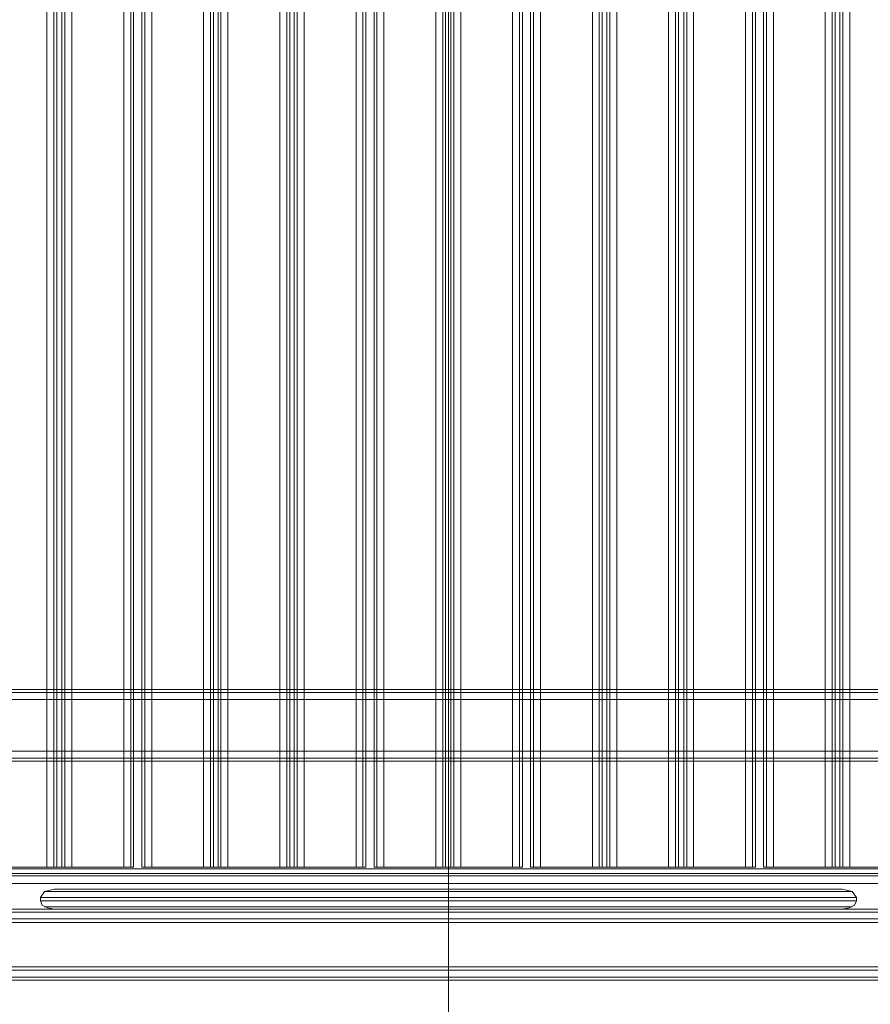
# Model space of a CAD drawing. Units: millimetres. Extents: x -1556 to 2434, y -2221 to 3120.
# Drawn here: x 179 to 696, y -104 to 495 of the extents above; entities that cross this region are included whole.
import ezdxf

# ---------------------------------------------------------------- set-up
doc = ezdxf.new("R2010")
doc.units = ezdxf.units.MM

# ---------------------------------------------------------------- blocks, each defined once
blk = doc.blocks.new('WMF0')
at = {"color": 33, "lineweight": 0}
for points in [[(8385.6, -4795.2), (8385.6, -6884.3), (7457.7, -6884.3)], [(8385.6, -4795.2), (8385.6, -6884.3), (7457.7, -6884.3)], [(8385.6, -4795.2), (8385.6, -6884.3)], [(8385.6, -4795.2), (8385.6, -6884.3)], [(8385.6, -4795.2), (8385.6, -6884.3)], [(8385.6, -4795.2), (8385.6, -6884.3)], [(9097.1, -6678.7), (7673.4, -6678.7)], [(7673.4, -7558.6), (7673.4, -6683.7), (9097.1, -6683.7)], [(9097.1, -6686.2), (7673.4, -6686.2)], [(9097.1, -6694.4), (7673.4, -6694.4), (7673.4, -7601.5), (9097.1, -7601.5)]]:
    blk.add_lwpolyline(points, dxfattribs=at)
at = {"color": 30, "lineweight": 0}
for points in [[(7894.2, -6676.8), (7950.3, -6676.8), (7950.3, -5002.7), (7894.2, -5002.7), (7894.2, -6676.8)], [(7950.3, -6676.8), (7894.2, -6676.8), (7894.2, -5002.7), (7950.3, -5002.7), (7950.3, -6676.8)], [(7977.5, -6676.8), (8033.6, -6676.8), (8033.6, -5002.7), (7977.5, -5002.7), (7977.5, -6676.8)], [(8120, -6676.8), (8063.9, -6676.8), (8063.9, -5002.7), (8120, -5002.7), (8120, -6676.8)], [(8146.5, -6676.8), (8202.6, -6676.8), (8202.6, -5002.7), (8146.5, -5002.7), (8146.5, -6676.8)], [(8202.6, -6676.8), (8146.5, -6676.8), (8146.5, -5002.7), (8202.6, -5002.7), (8202.6, -6676.8)], [(8229.1, -6676.8), (8285.3, -6676.8), (8285.3, -5002.7), (8229.1, -5002.7), (8229.1, -6676.8)], [(8371.7, -6676.8), (8315.5, -6676.8), (8315.5, -5002.7), (8371.7, -5002.7), (8371.7, -6676.8)], [(8398.8, -6676.8), (8455, -6676.8), (8455, -5002.7), (8398.8, -5002.7), (8398.8, -6676.8)], [(8455, -6676.8), (8398.8, -6676.8), (8398.8, -5002.7), (8455, -5002.7), (8455, -6676.8)], [(8541.4, -6676.8), (8485.2, -6676.8), (8485.2, -5002.7), (8541.4, -5002.7), (8541.4, -6676.8)], [(8567.9, -6676.8), (8624, -6676.8), (8624, -5002.7), (8567.9, -5002.7), (8567.9, -6676.8)], [(8624, -6676.8), (8567.9, -6676.8), (8567.9, -5002.7), (8624, -5002.7), (8624, -6676.8)], [(8651.1, -6676.8), (8707.3, -6676.8), (8707.3, -5002.7), (8651.1, -5002.7), (8651.1, -6676.8)], [(8793.7, -6676.8), (8737.5, -6676.8), (8737.5, -5002.7), (8793.7, -5002.7), (8793.7, -6676.8)], [(8820.2, -6676.8), (8876.3, -6676.8), (8876.3, -5002.7), (8820.2, -5002.7), (8820.2, -6676.8)], [(8876.3, -6676.8), (8820.2, -6676.8), (8820.2, -5002.7), (8876.3, -5002.7), (8876.3, -6676.8)], [(9222, -6487.6), (7548.5, -6487.6), (9222, -6487.6)], [(9222, -6558.8), (7548.5, -6558.8), (9222, -6558.8)], [(7441.9, -6725.4), (8385.6, -6725.4), (7441.9, -6725.4)], [(9328.6, -6725.4), (8385.6, -6725.4), (9328.6, -6725.4)], [(7441.9, -6796), (8385.6, -6796), (7441.9, -6796)]]:
    blk.add_lwpolyline(points, close=True, dxfattribs=at)
for points in [[(7957.9, -6676.8), (7957.9, -5002.7)], [(7957.9, -6676.8), (7957.9, -5002.7)], [(7961.1, -5002.7), (7961.1, -6676.8)], [(7961.1, -6676.8), (7966.7, -6676.8), (7966.7, -5002.7), (7961.1, -5002.7)], [(7966.7, -6676.8), (7961.1, -6676.8), (7961.1, -5002.7), (7966.7, -5002.7)], [(7966.7, -5002.7), (7966.7, -6676.8)], [(7969.9, -6676.8), (7969.9, -5002.7)], [(7969.9, -6676.8), (7969.9, -5002.7)], [(8033.6, -6676.8), (7977.5, -6676.8), (7977.5, -5002.7), (8033.6, -5002.7)], [(8033.6, -6676.8), (8033.6, -5002.7)], [(8041.2, -6676.8), (8041.2, -5002.7)], [(8041.2, -6676.8), (8041.2, -5002.7)], [(8044.3, -6676.8), (8044.3, -5002.7)], [(8044.3, -6676.8), (8044.3, -5002.7)], [(8053.1, -6676.8), (8053.1, -5002.7)], [(8053.1, -6676.8), (8053.1, -5002.7)], [(8056.3, -6676.8), (8056.3, -5002.7)], [(8056.3, -6676.8), (8056.3, -5002.7)], [(8063.9, -6676.8), (8120, -6676.8), (8120, -5002.7), (8063.9, -5002.7)], [(8063.9, -6676.8), (8063.9, -5002.7)], [(8127.6, -6676.8), (8127.6, -5002.7)], [(8127.6, -6676.8), (8127.6, -5002.7)], [(8130.7, -6676.8), (8135.8, -6676.8), (8135.8, -5002.7), (8130.7, -5002.7)], [(8130.7, -5002.7), (8130.7, -6676.8)], [(8135.8, -6676.8), (8130.7, -6676.8), (8130.7, -5002.7), (8135.8, -5002.7)], [(8135.8, -5002.7), (8135.8, -6676.8)], [(8138.9, -6676.8), (8138.9, -5002.7)], [(8138.9, -6676.8), (8138.9, -5002.7)], [(8210.2, -6676.8), (8210.2, -5002.7)], [(8210.2, -6676.8), (8210.2, -5002.7)], [(8213.4, -5002.7), (8213.4, -6676.8)], [(8213.4, -6676.8), (8218.4, -6676.8), (8218.4, -5002.7), (8213.4, -5002.7)], [(8218.4, -6676.8), (8213.4, -6676.8), (8213.4, -5002.7), (8218.4, -5002.7)], [(8218.4, -5002.7), (8218.4, -6676.8)], [(8221.6, -6676.8), (8221.6, -5002.7)], [(8221.6, -6676.8), (8221.6, -5002.7)], [(8285.3, -6676.8), (8229.1, -6676.8), (8229.1, -5002.7), (8285.3, -5002.7)], [(8285.3, -6676.8), (8285.3, -5002.7)], [(8292.8, -6676.8), (8292.8, -5002.7)], [(8292.8, -6676.8), (8292.8, -5002.7)], [(8296, -6676.8), (8296, -5002.7)], [(8296, -6676.8), (8296, -5002.7)], [(8304.8, -6676.8), (8304.8, -5002.7)], [(8304.8, -6676.8), (8304.8, -5002.7)], [(8308, -6676.8), (8308, -5002.7)], [(8308, -6676.8), (8308, -5002.7)], [(8315.5, -6676.8), (8315.5, -5002.7)], [(8315.5, -6676.8), (8371.7, -6676.8), (8371.7, -5002.7), (8315.5, -5002.7)], [(8379.3, -6676.8), (8379.3, -5002.7)], [(8379.3, -6676.8), (8379.3, -5002.7)], [(8382.4, -5002.7), (8382.4, -6676.8)], [(8382.4, -6676.8), (8388.1, -6676.8), (8388.1, -5002.7), (8382.4, -5002.7)], [(8388.1, -6676.8), (8382.4, -6676.8), (8382.4, -5002.7), (8388.1, -5002.7)], [(8388.1, -5002.7), (8388.1, -6676.8)], [(8391.2, -6676.8), (8391.2, -5002.7)], [(8391.2, -6676.8), (8391.2, -5002.7)], [(8462.5, -6676.8), (8462.5, -5002.7)], [(8462.5, -5002.7), (8462.5, -6676.8)], [(8465.7, -6676.8), (8465.7, -5002.7)], [(8465.7, -5002.7), (8465.7, -6676.8)], [(8474.5, -6676.8), (8474.5, -5002.7)], [(8474.5, -6676.8), (8474.5, -5002.7)], [(8477.7, -6676.8), (8477.7, -5002.7)], [(8477.7, -6676.8), (8477.7, -5002.7)], [(8485.2, -6676.8), (8541.4, -6676.8), (8541.4, -5002.7), (8485.2, -5002.7)], [(8485.2, -6676.8), (8485.2, -5002.7)], [(8548.9, -6676.8), (8548.9, -5002.7)], [(8548.9, -6676.8), (8548.9, -5002.7)], [(8552.1, -6676.8), (8557.1, -6676.8), (8557.1, -5002.7), (8552.1, -5002.7)], [(8552.1, -5002.7), (8552.1, -6676.8)], [(8557.1, -6676.8), (8552.1, -6676.8), (8552.1, -5002.7), (8557.1, -5002.7)], [(8557.1, -5002.7), (8557.1, -6676.8)], [(8560.3, -6676.8), (8560.3, -5002.7)], [(8560.3, -6676.8), (8560.3, -5002.7)], [(8631.6, -6676.8), (8631.6, -5002.7)], [(8631.6, -6676.8), (8631.6, -5002.7)], [(8634.7, -5002.7), (8634.7, -6676.8)], [(8634.7, -6676.8), (8640.4, -6676.8), (8640.4, -5002.7), (8634.7, -5002.7)], [(8640.4, -6676.8), (8634.7, -6676.8), (8634.7, -5002.7), (8640.4, -5002.7)], [(8640.4, -5002.7), (8640.4, -6676.8)], [(8643.6, -6676.8), (8643.6, -5002.7)], [(8643.6, -6676.8), (8643.6, -5002.7)], [(8707.3, -6676.8), (8651.1, -6676.8), (8651.1, -5002.7), (8707.3, -5002.7)], [(8707.3, -6676.8), (8707.3, -5002.7)], [(8714.8, -6676.8), (8714.8, -5002.7)], [(8714.8, -6676.8), (8714.8, -5002.7)], [(8718, -6676.8), (8718, -5002.7)], [(8718, -6676.8), (8718, -5002.7)], [(8726.8, -6676.8), (8726.8, -5002.7)], [(8726.8, -6676.8), (8726.8, -5002.7)], [(8730, -6676.8), (8730, -5002.7)], [(8730, -6676.8), (8730, -5002.7)], [(8737.5, -6676.8), (8793.7, -6676.8), (8793.7, -5002.7), (8737.5, -5002.7)], [(8737.5, -6676.8), (8737.5, -5002.7)], [(8801.2, -6676.8), (8801.2, -5002.7)], [(8801.2, -6676.8), (8801.2, -5002.7)], [(8804.4, -6676.8), (8809.4, -6676.8), (8809.4, -5002.7), (8804.4, -5002.7)], [(8804.4, -5002.7), (8804.4, -6676.8)], [(8809.4, -6676.8), (8804.4, -6676.8), (8804.4, -5002.7), (8809.4, -5002.7)], [(8809.4, -5002.7), (8809.4, -6676.8)], [(8812.6, -6676.8), (8812.6, -5002.7)], [(8812.6, -6676.8), (8812.6, -5002.7)], [(9222, -6487.6), (7548.5, -6487.6)], [(9222, -6487.6), (7548.5, -6487.6)], [(9142.5, -6484.4), (7628.6, -6484.4)], [(9142.5, -6484.4), (7628.6, -6484.4)], [(9142.5, -6484.4), (7628.6, -6484.4)], [(9142.5, -6484.4), (7628.6, -6484.4)], [(7548.5, -6495.1), (9222, -6495.1)], [(7548.5, -6495.1), (9222, -6495.1)], [(7548.5, -6495.1), (9222, -6495.1)], [(9222, -6495.1), (7548.5, -6495.1)], [(9222, -6495.1), (9222, -6551.3), (7548.5, -6551.3), (7548.5, -6495.1)], [(7548.5, -6551.3), (9222, -6551.3)], [(7548.5, -6551.3), (9222, -6551.3)], [(9222, -6551.3), (7548.5, -6551.3)], [(9222, -6558.8), (7548.5, -6558.8)], [(9222, -6558.8), (7548.5, -6558.8)], [(9222, -6562), (7548.5, -6562)], [(9222, -6562), (7548.5, -6562)], [(9222, -6562), (7548.5, -6562)], [(9222, -6562), (7548.5, -6562)], [(7950.3, -6676.8), (7957.9, -6676.8), (7961.1, -6676.8)], [(7961.1, -6676.8), (7957.9, -6676.8), (7950.3, -6676.8)], [(7966.7, -6676.8), (7969.9, -6676.8), (7977.5, -6676.8)], [(7977.5, -6676.8), (7969.9, -6676.8), (7966.7, -6676.8)], [(8033.6, -6676.8), (8041.2, -6676.8), (8044.3, -6676.8)], [(8044.3, -6676.8), (8041.2, -6676.8), (8033.6, -6676.8)], [(8053.1, -6676.8), (8056.3, -6676.8), (8063.9, -6676.8)], [(8063.9, -6676.8), (8056.3, -6676.8), (8053.1, -6676.8)], [(8120, -6676.8), (8127.6, -6676.8), (8130.7, -6676.8)], [(8130.7, -6676.8), (8127.6, -6676.8), (8120, -6676.8)], [(8135.8, -6676.8), (8138.9, -6676.8), (8146.5, -6676.8)], [(8146.5, -6676.8), (8138.9, -6676.8), (8135.8, -6676.8)], [(8202.6, -6676.8), (8210.2, -6676.8), (8213.4, -6676.8)], [(8213.4, -6676.8), (8210.2, -6676.8), (8202.6, -6676.8)], [(8218.4, -6676.8), (8221.6, -6676.8), (8229.1, -6676.8)], [(8229.1, -6676.8), (8221.6, -6676.8), (8218.4, -6676.8)], [(8285.3, -6676.8), (8292.8, -6676.8), (8296, -6676.8)], [(8296, -6676.8), (8292.8, -6676.8), (8285.3, -6676.8)], [(8304.8, -6676.8), (8308, -6676.8), (8315.5, -6676.8)], [(8315.5, -6676.8), (8308, -6676.8), (8304.8, -6676.8)], [(8371.7, -6676.8), (8379.3, -6676.8), (8382.4, -6676.8)], [(8382.4, -6676.8), (8379.3, -6676.8), (8371.7, -6676.8)], [(8388.1, -6676.8), (8391.2, -6676.8), (8398.8, -6676.8)], [(8398.8, -6676.8), (8391.2, -6676.8), (8388.1, -6676.8)], [(8455, -6676.8), (8462.5, -6676.8), (8465.7, -6676.8)], [(8465.7, -6676.8), (8462.5, -6676.8), (8455, -6676.8)], [(8474.5, -6676.8), (8477.7, -6676.8), (8485.2, -6676.8)], [(8485.2, -6676.8), (8477.7, -6676.8), (8474.5, -6676.8)], [(8541.4, -6676.8), (8548.9, -6676.8), (8552.1, -6676.8)], [(8552.1, -6676.8), (8548.9, -6676.8), (8541.4, -6676.8)], [(8557.1, -6676.8), (8560.3, -6676.8), (8567.9, -6676.8)], [(8567.9, -6676.8), (8560.3, -6676.8), (8557.1, -6676.8)], [(8624, -6676.8), (8631.6, -6676.8), (8634.7, -6676.8)], [(8634.7, -6676.8), (8631.6, -6676.8), (8624, -6676.8)], [(8640.4, -6676.8), (8643.6, -6676.8), (8651.1, -6676.8)], [(8651.1, -6676.8), (8643.6, -6676.8), (8640.4, -6676.8)], [(8707.3, -6676.8), (8714.8, -6676.8), (8718, -6676.8)], [(8718, -6676.8), (8714.8, -6676.8), (8707.3, -6676.8)], [(8726.8, -6676.8), (8730, -6676.8), (8737.5, -6676.8)], [(8737.5, -6676.8), (8730, -6676.8), (8726.8, -6676.8)], [(8793.7, -6676.8), (8801.2, -6676.8), (8804.4, -6676.8)], [(8804.4, -6676.8), (8801.2, -6676.8), (8793.7, -6676.8)], [(8809.4, -6676.8), (8812.6, -6676.8), (8820.2, -6676.8)], [(8820.2, -6676.8), (8812.6, -6676.8), (8809.4, -6676.8)], [(7441.9, -6722.2), (8385.6, -6722.2)], [(7441.9, -6722.2), (8385.6, -6722.2)], [(7441.9, -6722.2), (8385.6, -6722.2)], [(7441.9, -6725.4), (8385.6, -6725.4)], [(7467.8, -6722.2), (8385.6, -6722.2)], [(7481, -6725.4), (8385.6, -6725.4)], [(8385.6, -6732.9), (8385.6, -6727.9), (8385.6, -6723.5), (8385.6, -6722.2)], [(8385.6, -6722.2), (8385.6, -6725.4), (8385.6, -6732.9)], [(8385.6, -6722.2), (8385.6, -6725.4), (8385.6, -6732.9)], [(8385.6, -6732.9), (8385.6, -6727.9), (8385.6, -6723.5), (8385.6, -6722.2)], [(8385.6, -6732.9), (8385.6, -6727.9), (8385.6, -6723.5), (8385.6, -6722.2)], [(9328.6, -6722.2), (8385.6, -6722.2)], [(8385.6, -6722.2), (8385.6, -6725.4), (8385.6, -6732.9)], [(9328.6, -6722.2), (8385.6, -6722.2)], [(8385.6, -6722.2), (8385.6, -6725.4), (8385.6, -6732.9)], [(9302.7, -6722.2), (8385.6, -6722.2)], [(8385.6, -6732.9), (8385.6, -6727.9), (8385.6, -6723.5), (8385.6, -6722.2)], [(9328.6, -6722.2), (8385.6, -6722.2)], [(9289.5, -6725.4), (8385.6, -6725.4)], [(9328.6, -6725.4), (8385.6, -6725.4)], [(7441.9, -6788.4), (8385.6, -6788.4), (8385.6, -6732.9)], [(7441.9, -6732.9), (8385.6, -6732.9)], [(7441.9, -6732.9), (8385.6, -6732.9)], [(7441.9, -6732.9), (8385.6, -6732.9)], [(7441.9, -6736.7), (8385.6, -6736.7)], [(7495.5, -6732.9), (8385.6, -6732.9), (8385.6, -6788.4)], [(8385.6, -6732.9), (8385.6, -6734.8), (8385.6, -6736.1)], [(8385.6, -6736.1), (8385.6, -6734.8), (8385.6, -6732.9)], [(8385.6, -6788.4), (8385.6, -6732.9)], [(9328.6, -6732.9), (8385.6, -6732.9)], [(8385.6, -6732.9), (8385.6, -6734.8), (8385.6, -6736.1)], [(8385.6, -6734.8), (8385.6, -6732.9)], [(9328.6, -6732.9), (8385.6, -6732.9)], [(8385.6, -6732.9), (8385.6, -6788.4)], [(9275.6, -6732.9), (8385.6, -6732.9)], [(9328.6, -6732.9), (8385.6, -6732.9)], [(9328.6, -6736.7), (8385.6, -6736.7)], [(7441.9, -6784.7), (8385.6, -6784.7)], [(7441.9, -6788.4), (8385.6, -6788.4)], [(7441.9, -6788.4), (8385.6, -6788.4)], [(7495.5, -6788.4), (8385.6, -6788.4)], [(8385.6, -6788.4), (8385.6, -6785.9), (8385.6, -6784.7)], [(8385.6, -6784.7), (8385.6, -6785.9), (8385.6, -6788.4)], [(8385.6, -6788.4), (8385.6, -6785.9), (8385.6, -6784.7)], [(8385.6, -6784.7), (8385.6, -6785.9), (8385.6, -6788.4)], [(9328.6, -6784.7), (8385.6, -6784.7)], [(8385.6, -6788.4), (8385.6, -6793.5), (8385.6, -6797.3), (8385.6, -6799.2)], [(8385.6, -6799.2), (8385.6, -6796), (8385.6, -6788.4)], [(8385.6, -6788.4), (8385.6, -6793.5), (8385.6, -6797.3), (8385.6, -6799.2)], [(8385.6, -6799.2), (8385.6, -6796), (8385.6, -6788.4)], [(8385.6, -6788.4), (8385.6, -6793.5), (8385.6, -6797.3), (8385.6, -6799.2)], [(9328.6, -6788.4), (8385.6, -6788.4)], [(8385.6, -6799.2), (8385.6, -6796), (8385.6, -6788.4)], [(9328.6, -6788.4), (8385.6, -6788.4)], [(8385.6, -6788.4), (8385.6, -6793.5), (8385.6, -6797.3), (8385.6, -6799.2)], [(9275.6, -6788.4), (8385.6, -6788.4)], [(9328.6, -6788.4), (8385.6, -6788.4)], [(8385.6, -6799.2), (8385.6, -6796), (8385.6, -6788.4)], [(7441.9, -6796), (8385.6, -6796)], [(7441.9, -6799.2), (8385.6, -6799.2)], [(7441.9, -6799.2), (8385.6, -6799.2)], [(7441.9, -6799.2), (8385.6, -6799.2)], [(7467.8, -6799.2), (8385.6, -6799.2)], [(7481, -6796), (8385.6, -6796)], [(9328.6, -6796), (8385.6, -6796)], [(8385.6, -6796), (9328.6, -6796)], [(9289.5, -6796), (8385.6, -6796)], [(9328.6, -6796), (8385.6, -6796)], [(9328.6, -6799.2), (8385.6, -6799.2)], [(9328.6, -6799.2), (8385.6, -6799.2)], [(9328.6, -6799.2), (8385.6, -6799.2)], [(9302.7, -6799.2), (8385.6, -6799.2)]]:
    blk.add_lwpolyline(points, dxfattribs=at)
at = {"color": 1, "lineweight": 0}
for points in [[(7943.4, -6709.6), (7947.8, -6703.3), (7958.5, -6700.8)], [(8822.7, -6703.3), (7947.8, -6703.3)], [(7958.5, -6700.8), (8812, -6700.8)], [(7958.5, -6700.8), (8385.6, -6700.8), (8812, -6700.8)], [(8385.6, -6700.8), (8385.6, -6722.2), (8812, -6722.2)], [(8812, -6700.8), (8822.7, -6703.3), (8827.7, -6709.6)], [(7943.4, -6709.6), (7943.4, -6713.4)], [(8827.7, -6709.6), (7943.4, -6709.6)], [(8827.7, -6709.6), (8827.7, -6713.4), (7943.4, -6713.4)], [(7958.5, -6722.2), (7951, -6720.9), (7945.3, -6717.8), (7943.4, -6713.4)], [(8827.7, -6713.4), (8825.2, -6717.8), (8819.5, -6720.9), (8812, -6722.2)], [(8822.7, -6719.7), (7947.8, -6719.7)], [(7958.5, -6722.2), (8385.6, -6722.2)], [(8812, -6722.2), (7958.5, -6722.2)]]:
    blk.add_lwpolyline(points, dxfattribs=at)

msp = doc.modelspace()

# ---------------------------------------------------------------- block references
at = {"xscale": 0.5611200000003009, "yscale": 0.5611199999998462, "zscale": 0.56112}
msp.add_blockref('WMF0', (-4265.71, 3725.95), dxfattribs=at)

doc.saveas('drawing.dxf')
